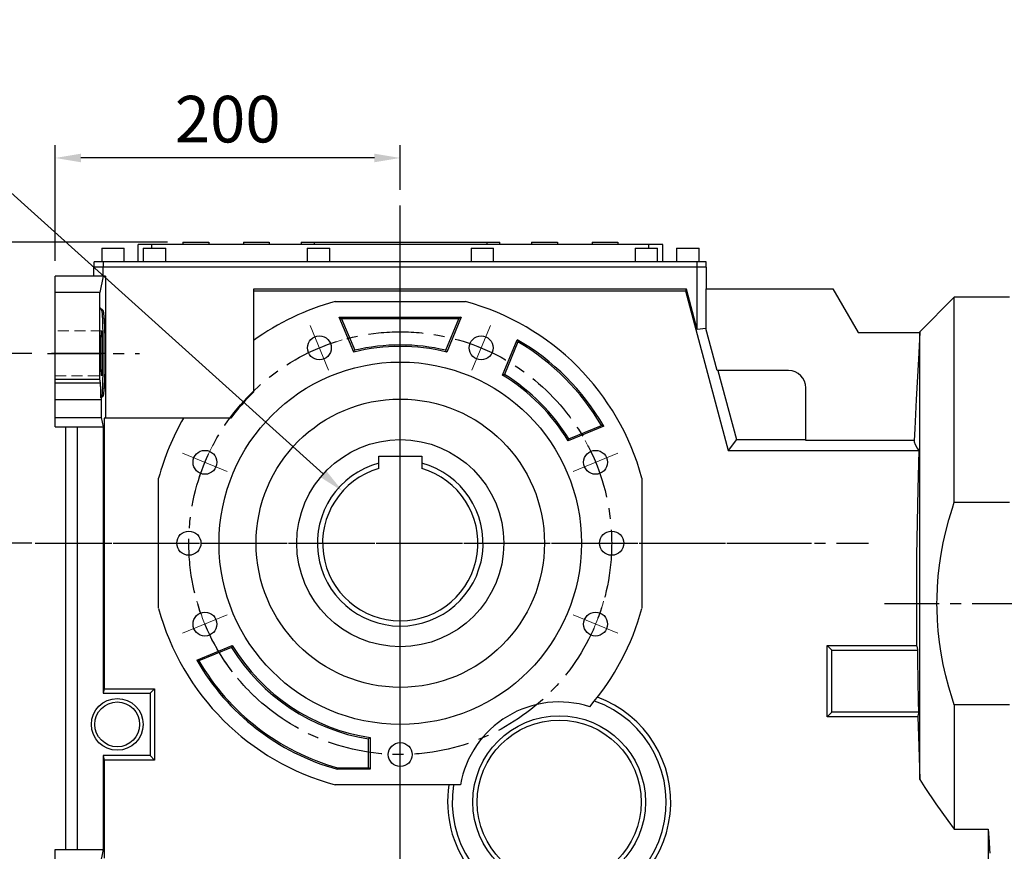
# Model space of a CAD drawing. Extents: x 730 to 5405, y -117 to 3254.
# Drawn here: x 2421 to 2992, y 1484 to 1966 of the extents above; entities that cross this region are included whole.
import ezdxf

# ---------------------------------------------------------------- set-up
doc = ezdxf.new("R2010")
doc.units = 0
doc.header["$MEASUREMENT"] = 0
for name, pattern in [('CENTER', [50.8, 31.75, -6.35, 6.35, -6.35]), ('Dashed', [2, 1, -1]), ('HIDDEN', [9.525, 6.35, -3.175])]:
    doc.linetypes.add(name, pattern=pattern)
doc.layers.add('3中心线层', color=1, linetype='CENTER')
doc.layers.add('CENTER', color=1, linetype='CENTER')
doc.layers.add('AM_3', color=7, linetype='Dashed', lineweight=5)
doc.styles.add('MX_NOTE_STANDARD', font='txt.shx', dxfattribs={"height": 3.15, "bigfont": 'extfont.shx'})
doc.dimstyles.new('MXDIMSTYLE', dxfattribs={"dimtxt": 3.15, "dimasz": 2.5, "dimexe": 1.5, "dimexo": 1, "dimgap": 1, "dimtad": 1, "dimdec": 4, "dimdsep": 46, "dimtxsty": 'MX_NOTE_STANDARD', "dimcen": 2.5, "dimadec": 0, "dimazin": 0, "dimtfac": 1, "dimtdec": 4, "dimtmove": 2, "dimatfit": 3, "dimfxl": 0, "dimtolj": 1, "dimarcsym": 0})

# ---------------------------------------------------------------- blocks, each defined once
blk = doc.blocks.new('*D127')
at = {"color": 3, "lineweight": -2}
for p, q in [((2428.47, 1772.91), (2396, 1772.91)), ((2403.5, 1757.91), (2403.5, 1677.91)), ((2428.47, 1662.91), (2396, 1662.91))]:
    blk.add_line(p, q, dxfattribs=at)
at = {"color": 3}
for points in [[(2406, 1757.91), (2401, 1757.91), (2403.5, 1772.91)], [(2401, 1677.91), (2406, 1677.91), (2403.5, 1662.91)]]:
    blk.add_solid(points, dxfattribs=at)
at = {"layer": 'DEFPOINTS', "color": 0}
for p in [(2437.47, 1772.91), (2403.5, 1662.91), (2437.47, 1662.91)]:
    blk.add_point(p, dxfattribs=at)
at = {"color": 3, "linetype": 'Continuous', "lineweight": 15, "insert": (2381, 1717.91), "char_height": 27, "attachment_point": 5, "rotation": 90}
blk.add_mtext('\\A1;110', dxfattribs=at)
blk = doc.blocks.new('*D128')
at = {"color": 3, "lineweight": -2}
for p, q in [((2428.47, 1772.91), (2301.34, 1772.91)), ((2308.84, 1757.91), (2308.84, 1457.91)), ((2428.47, 1442.91), (2301.34, 1442.91))]:
    blk.add_line(p, q, dxfattribs=at)
at = {"color": 3}
for points in [[(2311.34, 1757.91), (2306.34, 1757.91), (2308.84, 1772.91)], [(2306.34, 1457.91), (2311.34, 1457.91), (2308.84, 1442.91)]]:
    blk.add_solid(points, dxfattribs=at)
at = {"layer": 'DEFPOINTS', "color": 0}
for p in [(2437.47, 1772.91), (2308.84, 1442.91), (2437.47, 1442.91)]:
    blk.add_point(p, dxfattribs=at)
at = {"color": 3, "linetype": 'Continuous', "lineweight": 15, "insert": (2286.34, 1607.91), "char_height": 27, "attachment_point": 5, "rotation": 90}
blk.add_mtext('\\A1;330', dxfattribs=at)
blk = doc.blocks.new('*D129')
at = {"color": 3, "lineweight": -2}
for p, q in [((2428.47, 1662.91), (2239.89, 1662.91)), ((2247.39, 1647.91), (2247.39, 1362.91)), ((2495.36, 1347.91), (2239.89, 1347.91))]:
    blk.add_line(p, q, dxfattribs=at)
at = {"color": 3}
for points in [[(2249.89, 1647.91), (2244.89, 1647.91), (2247.39, 1662.91)], [(2244.89, 1362.91), (2249.89, 1362.91), (2247.39, 1347.91)]]:
    blk.add_solid(points, dxfattribs=at)
at = {"layer": 'DEFPOINTS', "color": 0}
for p in [(2437.47, 1662.91), (2247.39, 1347.91), (2504.36, 1347.91)]:
    blk.add_point(p, dxfattribs=at)
at = {"color": 3, "linetype": 'Continuous', "lineweight": 15, "insert": (2224.89, 1505.41), "char_height": 27, "attachment_point": 5, "rotation": 90}
blk.add_mtext('\\A1;315', dxfattribs=at)
blk = doc.blocks.new('*D130')
at = {"color": 3, "lineweight": -2}
for p, q in [((2506.96, 1837.41), (2132.35, 1837.41)), ((2139.85, 1822.41), (2139.85, 1362.91)), ((2495.36, 1347.91), (2132.35, 1347.91))]:
    blk.add_line(p, q, dxfattribs=at)
at = {"color": 3}
for points in [[(2142.35, 1822.41), (2137.35, 1822.41), (2139.85, 1837.41)], [(2137.35, 1362.91), (2142.35, 1362.91), (2139.85, 1347.91)]]:
    blk.add_solid(points, dxfattribs=at)
at = {"layer": 'DEFPOINTS', "color": 0}
for p in [(2515.96, 1837.41), (2139.85, 1347.91), (2504.36, 1347.91)]:
    blk.add_point(p, dxfattribs=at)
at = {"color": 3, "linetype": 'Continuous', "lineweight": 15, "insert": (2117.35, 1592.66), "char_height": 27, "attachment_point": 5, "rotation": 90}
blk.add_mtext('\\A1;490', dxfattribs=at)
blk = doc.blocks.new('*D133')
at = {"color": 3, "lineweight": -2}
for p, q in [((2441.86, 1826.56), (2441.86, 1893.65)), ((2641.86, 1867.68), (2641.86, 1893.65)), ((2626.86, 1886.15), (2456.86, 1886.15))]:
    blk.add_line(p, q, dxfattribs=at)
at = {"color": 3}
for points in [[(2456.86, 1888.65), (2456.86, 1883.65), (2441.86, 1886.15)], [(2626.86, 1883.65), (2626.86, 1888.65), (2641.86, 1886.15)]]:
    blk.add_solid(points, dxfattribs=at)
at = {"layer": 'DEFPOINTS', "color": 0}
for p in [(2441.86, 1886.15), (2641.86, 1858.68), (2441.86, 1817.56)]:
    blk.add_point(p, dxfattribs=at)
at = {"color": 3, "linetype": 'Continuous', "lineweight": 15, "insert": (2541.86, 1908.65), "char_height": 27, "attachment_point": 5}
blk.add_mtext('\\A1;200', dxfattribs=at)
blk = doc.blocks.new('*D137')
at = {"color": 3, "lineweight": -2}
for p, q in [((2272.98, 1926.06), (2349.48, 1926.06)), ((2349.48, 1926.06), (2597.27, 1703.05))]:
    blk.add_line(p, q, dxfattribs=at)
at = {"color": 3}
blk.add_solid([(2595.59, 1701.19), (2598.94, 1704.91), (2608.42, 1693.02)], dxfattribs=at)
at = {"layer": 'DEFPOINTS', "color": 0}
for p in [(2608.42, 1693.02), (2675.31, 1632.81)]:
    blk.add_point(p, dxfattribs=at)
at = {"color": 3, "linetype": 'Continuous', "lineweight": 15, "insert": (2306.73, 1948.56), "char_height": 27, "attachment_point": 5}
blk.add_mtext('\\A1;%%c90', dxfattribs=at)

msp = doc.modelspace()

# ---------------------------------------------------------------- linework, layer by layer
for p, q in [((2515.96, 1837.41), (2515.96, 1835.91)), ((2515.96, 1837.41), (2530.96, 1837.41)), ((2530.96, 1837.41), (2530.96, 1835.91)), ((2550.96, 1837.41), (2550.96, 1835.91)), ((2550.96, 1837.41), (2565.96, 1837.41)), ((2565.96, 1837.41), (2565.96, 1835.91)), ((2584.46, 1837.41), (2584.46, 1835.91)), ((2584.46, 1837.41), (2699.46, 1837.41)), ((2591.96, 1837.41), (2591.96, 1835.91)), ((2691.96, 1837.41), (2691.96, 1835.91)), ((2699.46, 1835.91), (2699.46, 1837.41)), ((2717.96, 1837.41), (2732.96, 1837.41)), ((2717.96, 1837.41), (2717.96, 1835.91)), ((2732.96, 1837.41), (2732.96, 1835.91)), ((2752.96, 1837.41), (2767.96, 1837.41)), ((2752.96, 1837.41), (2752.96, 1835.91)), ((2767.96, 1837.41), (2767.96, 1835.91)), ((2468.96, 1833.91), (2468.96, 1825.91)), ((2468.96, 1833.91), (2481.96, 1833.91)), ((2481.96, 1825.91), (2481.96, 1833.91)), ((2489.96, 1825.91), (2489.96, 1835.91)), ((2793.96, 1835.91), (2489.96, 1835.91)), ((2492.96, 1833.91), (2492.96, 1825.91)), ((2492.96, 1833.91), (2505.96, 1833.91)), ((2497.96, 1833.91), (2497.96, 1835.91)), ((2505.96, 1825.91), (2505.96, 1833.91)), ((2587.96, 1833.91), (2587.96, 1825.91)), ((2587.96, 1833.91), (2600.96, 1833.91)), ((2600.96, 1825.91), (2600.96, 1833.91)), ((2682.96, 1833.91), (2682.96, 1825.91)), ((2682.96, 1833.91), (2695.96, 1833.91)), ((2695.96, 1825.91), (2695.96, 1833.91)), ((2777.96, 1833.91), (2777.96, 1825.91)), ((2777.96, 1833.91), (2790.96, 1833.91)), ((2785.96, 1833.91), (2785.96, 1835.91)), ((2790.96, 1825.91), (2790.96, 1833.91)), ((2793.96, 1825.91), (2793.96, 1835.91)), ((2801.96, 1833.91), (2801.96, 1825.91)), ((2801.96, 1833.91), (2814.96, 1833.91)), ((2814.96, 1825.91), (2814.96, 1833.91)), ((2464.56, 1822.91), (2464.56, 1825.91)), ((2819.16, 1825.91), (2464.56, 1825.91)), ((2469.93, 1822.91), (2469.93, 1825.91)), ((2813.8, 1822.91), (2813.8, 1825.91)), ((2819.16, 1822.91), (2819.16, 1825.91)), ((2819.36, 1822.91), (2464.36, 1822.91)), ((2464.36, 1817.56), (2464.36, 1822.91)), ((2469.74, 1817.56), (2469.74, 1822.91)), ((2813.99, 1786.72), (2813.99, 1822.91)), ((2819.36, 1810.41), (2819.36, 1822.91)), ((2471.14, 1817.56), (2441.86, 1817.56)), ((2441.86, 1730.41), (2441.86, 1817.56)), ((2469.7, 1817.56), (2467.86, 1808.18)), ((2471.14, 1817.56), (2471.14, 1735.41)), ((2556.86, 1810.04), (2556.86, 1750.43)), ((2807.74, 1810.04), (2556.86, 1810.04)), ((2556.86, 1809.13), (2807.04, 1809.13)), ((2807.74, 1810.04), (2807.04, 1809.13)), ((2807.04, 1809.13), (2831.82, 1716.63)), ((2813.99, 1786.72), (2807.74, 1810.04)), ((2818.84, 1810.41), (2892.43, 1810.41)), ((2818.84, 1810.41), (2818.84, 1787.36)), ((2892.43, 1810.41), (2907.12, 1784.98)), ((2467.86, 1808.18), (2441.86, 1808.18)), ((2467.86, 1757.91), (2467.86, 1808.18)), ((2604.11, 1802.91), (2679.61, 1802.91)), ((2962.86, 1805.41), (2942.86, 1785.41)), ((2994.86, 1805.41), (2962.86, 1805.41)), ((2962.86, 1686.65), (2962.86, 1805.41)), ((2468.91, 1797.91), (2467.86, 1799.49)), ((2467.86, 1799.49), (2469.43, 1797.91)), ((2468.91, 1797.91), (2469.43, 1797.91)), ((2469.43, 1797.91), (2469.45, 1797.91)), ((2469.45, 1797.91), (2469.49, 1797.89)), ((2469.49, 1797.89), (2469.53, 1797.85)), ((2469.53, 1797.85), (2469.55, 1797.82)), ((2469.55, 1797.82), (2469.57, 1797.79)), ((2469.57, 1797.79), (2469.61, 1797.7)), ((2469.61, 1797.7), (2469.64, 1797.6)), ((2469.64, 1797.6), (2469.68, 1797.47)), ((2469.68, 1797.47), (2469.72, 1797.32)), ((2469.72, 1797.32), (2469.75, 1797.15)), ((2469.75, 1797.15), (2469.77, 1797.06)), ((2469.77, 1797.06), (2469.79, 1796.97)), ((2469.79, 1796.97), (2469.83, 1796.76)), ((2469.83, 1796.76), (2469.86, 1796.53)), ((2469.86, 1796.53), (2469.9, 1796.28)), ((2469.9, 1796.28), (2469.94, 1796.01)), ((2469.94, 1796.01), (2469.97, 1795.72)), ((2469.97, 1795.72), (2469.99, 1795.57)), ((2469.99, 1795.57), (2470, 1795.42)), ((2470, 1795.42), (2470.04, 1795.09)), ((2470.04, 1795.09), (2470.07, 1794.74)), ((2470.07, 1794.74), (2470.09, 1794.57)), ((2470.09, 1794.57), (2470.11, 1794.38)), ((2470.11, 1794.38), (2470.14, 1794)), ((2470.14, 1794), (2470.17, 1793.6)), ((2470.17, 1793.6), (2470.19, 1793.39)), ((2470.19, 1793.39), (2470.2, 1793.18)), ((2470.2, 1793.18), (2470.23, 1792.75)), ((2470.23, 1792.75), (2470.26, 1792.3)), ((2470.26, 1792.3), (2470.29, 1791.83)), ((2470.29, 1791.83), (2470.32, 1791.35)), ((2614.92, 1773.69), (2606.54, 1793.91)), ((2606.54, 1793.91), (2607.88, 1793.02)), ((2606.54, 1793.91), (2677.18, 1793.91)), ((2607.88, 1793.02), (2615.46, 1774.73)), ((2675.85, 1793.02), (2607.88, 1793.02)), ((2668.27, 1774.73), (2675.85, 1793.02)), ((2677.18, 1793.91), (2668.81, 1773.69)), ((2677.18, 1793.91), (2675.85, 1793.02)), ((2468.83, 1785.68), (2468.84, 1785.75)), ((2468.84, 1785.75), (2468.85, 1785.8)), ((2468.85, 1785.8), (2468.87, 1785.85)), ((2468.87, 1785.87), (2468.88, 1785.88)), ((2468.87, 1785.85), (2468.87, 1785.87)), ((2468.88, 1785.88), (2468.89, 1785.9)), ((2468.89, 1785.9), (2468.91, 1785.91)), ((2468.91, 1785.91), (2468.91, 1785.91)), ((2468.91, 1785.91), (2468.92, 1785.91)), ((2468.92, 1785.91), (2468.92, 1785.91)), ((2468.92, 1785.91), (2468.93, 1785.91)), ((2468.93, 1785.91), (2468.93, 1785.9)), ((2468.93, 1785.9), (2468.93, 1785.9)), ((2468.93, 1785.9), (2468.94, 1785.89)), ((2468.94, 1785.89), (2468.95, 1785.87)), ((2468.95, 1785.87), (2468.95, 1785.86)), ((2468.95, 1785.86), (2468.96, 1785.84)), ((2468.96, 1785.84), (2468.97, 1785.82)), ((2468.97, 1785.82), (2468.97, 1785.8)), ((2468.97, 1785.8), (2468.97, 1785.79)), ((2468.97, 1785.79), (2468.98, 1785.76)), ((2468.98, 1785.76), (2468.99, 1785.73)), ((2468.99, 1785.73), (2468.99, 1785.7)), ((2470.32, 1791.35), (2470.35, 1790.85)), ((2470.35, 1790.85), (2470.36, 1790.59)), ((2470.36, 1790.59), (2470.37, 1790.33)), ((2470.37, 1790.33), (2470.4, 1789.8)), ((2470.4, 1789.8), (2470.42, 1789.26)), ((2470.42, 1789.26), (2470.45, 1788.7)), ((2470.45, 1788.7), (2470.47, 1788.13)), ((2470.47, 1788.13), (2470.5, 1787.55)), ((2470.5, 1787.55), (2470.51, 1787.25)), ((2470.51, 1787.25), (2470.52, 1786.95)), ((2470.52, 1786.95), (2470.54, 1786.35)), ((2470.54, 1786.35), (2470.56, 1785.73)), ((2470.56, 1785.73), (2470.58, 1785.1)), ((2818.84, 1787.36), (2813.99, 1786.72)), ((2825.39, 1762.91), (2818.84, 1787.36)), ((2468.53, 1779.9), (2468.54, 1780.22)), ((2468.54, 1780.53), (2468.55, 1780.83)), ((2468.54, 1780.37), (2468.54, 1780.53)), ((2468.54, 1780.22), (2468.54, 1780.37)), ((2468.55, 1780.83), (2468.56, 1781.13)), ((2468.56, 1781.13), (2468.57, 1781.41)), ((2468.57, 1781.41), (2468.58, 1781.7)), ((2468.58, 1781.7), (2468.59, 1781.97)), ((2468.59, 1782.11), (2468.6, 1782.24)), ((2468.59, 1781.97), (2468.59, 1782.11)), ((2468.6, 1782.24), (2468.61, 1782.5)), ((2468.61, 1782.75), (2468.63, 1782.99)), ((2468.61, 1782.5), (2468.61, 1782.75)), ((2468.63, 1782.99), (2468.64, 1783.23)), ((2468.64, 1783.23), (2468.65, 1783.45)), ((2468.65, 1783.56), (2468.66, 1783.67)), ((2468.65, 1783.45), (2468.65, 1783.56)), ((2468.66, 1783.67), (2468.67, 1783.88)), ((2468.67, 1783.88), (2468.68, 1784.08)), ((2468.68, 1784.17), (2468.69, 1784.27)), ((2468.68, 1784.08), (2468.68, 1784.17)), ((2468.69, 1784.27), (2468.7, 1784.45)), ((2468.7, 1784.45), (2468.71, 1784.62)), ((2468.71, 1784.62), (2468.72, 1784.7)), ((2468.72, 1784.7), (2468.73, 1784.78)), ((2468.73, 1784.78), (2468.74, 1784.92)), ((2468.74, 1784.92), (2468.75, 1785.06)), ((2468.75, 1785.06), (2468.76, 1785.19)), ((2468.76, 1785.19), (2468.78, 1785.31)), ((2468.78, 1785.31), (2468.79, 1785.42)), ((2468.79, 1785.47), (2468.8, 1785.52)), ((2468.79, 1785.42), (2468.79, 1785.47)), ((2468.8, 1785.52), (2468.81, 1785.61)), ((2468.81, 1785.61), (2468.83, 1785.68)), ((2468.99, 1785.7), (2469, 1785.66)), ((2469, 1785.66), (2469.01, 1785.63)), ((2469.01, 1785.63), (2469.01, 1785.61)), ((2469.01, 1785.61), (2469.01, 1785.59)), ((2469.01, 1785.59), (2469.02, 1785.54)), ((2469.02, 1785.54), (2469.03, 1785.5)), ((2469.03, 1785.5), (2469.03, 1785.47)), ((2469.03, 1785.47), (2469.03, 1785.45)), ((2469.03, 1785.45), (2469.04, 1785.4)), ((2469.04, 1785.4), (2469.05, 1785.34)), ((2469.05, 1785.34), (2469.05, 1785.31)), ((2469.05, 1785.31), (2469.05, 1785.28)), ((2469.05, 1785.28), (2469.06, 1785.22)), ((2469.06, 1785.22), (2469.06, 1785.16)), ((2469.06, 1785.16), (2469.07, 1785.1)), ((2469.07, 1785.1), (2469.08, 1785.03)), ((2469.08, 1785.03), (2469.08, 1784.96)), ((2469.08, 1784.96), (2469.09, 1784.92)), ((2469.09, 1784.92), (2469.09, 1784.89)), ((2469.09, 1784.89), (2469.09, 1784.81)), ((2469.09, 1784.81), (2469.1, 1784.74)), ((2469.1, 1784.74), (2469.11, 1784.66)), ((2469.11, 1784.66), (2469.11, 1784.57)), ((2469.11, 1784.57), (2469.12, 1784.49)), ((2469.12, 1784.49), (2469.12, 1784.45)), ((2469.12, 1784.45), (2469.12, 1784.4)), ((2469.12, 1784.4), (2469.13, 1784.31)), ((2469.13, 1784.31), (2469.14, 1784.22)), ((2469.14, 1784.22), (2469.14, 1784.13)), ((2469.14, 1784.13), (2469.15, 1784.03)), ((2469.15, 1784.03), (2469.15, 1783.93)), ((2469.15, 1783.93), (2469.16, 1783.88)), ((2469.16, 1783.88), (2469.16, 1783.83)), ((2469.16, 1783.83), (2469.16, 1783.72)), ((2469.16, 1783.72), (2469.17, 1783.62)), ((2469.17, 1783.62), (2469.17, 1783.51)), ((2469.17, 1783.51), (2469.18, 1783.4)), ((2469.18, 1783.4), (2469.19, 1783.29)), ((2469.19, 1783.29), (2469.19, 1783.23)), ((2469.19, 1783.23), (2469.19, 1783.17)), ((2469.19, 1783.17), (2469.2, 1783.05)), ((2469.2, 1783.05), (2469.2, 1782.93)), ((2469.2, 1782.93), (2469.21, 1782.81)), ((2469.21, 1782.81), (2469.21, 1782.69)), ((2469.21, 1782.69), (2469.22, 1782.56)), ((2469.22, 1782.56), (2469.22, 1782.5)), ((2469.22, 1782.5), (2469.22, 1782.44)), ((2469.22, 1782.44), (2469.23, 1782.31)), ((2469.23, 1782.31), (2469.23, 1782.17)), ((2469.23, 1782.17), (2469.23, 1782.11)), ((2469.23, 1782.11), (2469.24, 1782.04)), ((2469.24, 1782.04), (2469.24, 1781.9)), ((2469.24, 1781.9), (2469.24, 1781.77)), ((2469.24, 1781.77), (2469.25, 1781.7)), ((2469.25, 1781.7), (2469.25, 1781.63)), ((2469.25, 1781.63), (2469.25, 1781.49)), ((2469.25, 1781.49), (2469.26, 1781.34)), ((2469.26, 1781.34), (2469.26, 1781.2)), ((2469.26, 1781.2), (2469.27, 1781.05)), ((2469.27, 1781.05), (2469.27, 1780.9)), ((2469.27, 1780.9), (2469.27, 1780.83)), ((2469.27, 1780.83), (2469.27, 1780.75)), ((2469.27, 1780.75), (2469.28, 1780.6)), ((2469.28, 1780.6), (2469.28, 1780.45)), ((2469.28, 1780.45), (2469.29, 1780.29)), ((2469.29, 1780.29), (2469.29, 1780.14)), ((2469.29, 1780.14), (2469.29, 1779.98)), ((2470.58, 1785.1), (2470.6, 1784.46)), ((2470.6, 1784.46), (2470.61, 1783.81)), ((2470.61, 1783.81), (2470.62, 1783.48)), ((2470.62, 1783.48), (2470.63, 1783.15)), ((2470.63, 1783.15), (2470.64, 1782.48)), ((2470.64, 1782.48), (2470.66, 1781.81)), ((2470.66, 1781.81), (2470.67, 1781.12)), ((2470.67, 1781.12), (2470.68, 1780.43)), ((2470.68, 1780.43), (2470.69, 1779.74)), ((2701.14, 1760.29), (2709.64, 1780.82)), ((2709.64, 1780.82), (2709.72, 1780.61)), ((2709.72, 1780.61), (2709.86, 1780.18)), ((2709.86, 1780.18), (2710.01, 1779.75)), ((2907.12, 1784.98), (2942.86, 1784.98)), ((2942.86, 1784.98), (2942.06, 1769.62)), ((2942.86, 1785.41), (2942.84, 1784.98)), ((2942.86, 1525.9), (2942.86, 1785.41)), ((2468.46, 1774.99), (2468.47, 1775.36)), ((2468.46, 1774.61), (2468.46, 1774.99)), ((2468.46, 1774.24), (2468.46, 1774.61)), ((2468.47, 1776.28), (2468.48, 1776.46)), ((2468.47, 1776.1), (2468.47, 1776.28)), ((2468.47, 1775.73), (2468.47, 1776.1)), ((2468.47, 1775.36), (2468.47, 1775.73)), ((2468.48, 1777.18), (2468.49, 1777.54)), ((2468.48, 1776.82), (2468.48, 1777.18)), ((2468.48, 1776.46), (2468.48, 1776.82)), ((2468.49, 1777.89), (2468.5, 1778.24)), ((2468.49, 1777.54), (2468.49, 1777.89)), ((2468.5, 1778.58), (2468.51, 1778.92)), ((2468.5, 1778.41), (2468.5, 1778.58)), ((2468.5, 1778.24), (2468.5, 1778.41)), ((2468.51, 1778.92), (2468.52, 1779.25)), ((2468.52, 1779.58), (2468.53, 1779.9)), ((2468.52, 1779.25), (2468.52, 1779.58)), ((2469.29, 1779.98), (2469.29, 1779.9)), ((2469.29, 1779.9), (2469.3, 1779.82)), ((2469.3, 1779.82), (2469.3, 1779.66)), ((2469.3, 1779.66), (2469.3, 1779.5)), ((2469.3, 1779.5), (2469.31, 1779.33)), ((2469.31, 1779.33), (2469.31, 1779.17)), ((2469.31, 1779.17), (2469.31, 1779)), ((2469.31, 1779), (2469.31, 1778.92)), ((2469.31, 1778.92), (2469.32, 1778.83)), ((2469.32, 1778.83), (2469.32, 1778.66)), ((2469.32, 1778.66), (2469.32, 1778.49)), ((2469.32, 1778.49), (2469.32, 1778.32)), ((2469.32, 1778.32), (2469.33, 1778.15)), ((2469.33, 1778.15), (2469.33, 1777.98)), ((2469.33, 1777.98), (2469.33, 1777.89)), ((2469.33, 1777.89), (2469.33, 1777.8)), ((2469.33, 1777.8), (2469.33, 1777.63)), ((2469.33, 1777.63), (2469.34, 1777.45)), ((2469.34, 1777.45), (2469.34, 1777.27)), ((2469.34, 1777.27), (2469.34, 1777.09)), ((2469.34, 1777.09), (2469.34, 1776.91)), ((2469.34, 1776.91), (2469.34, 1776.82)), ((2469.34, 1776.82), (2469.35, 1776.73)), ((2469.35, 1776.73), (2469.35, 1776.55)), ((2469.35, 1776.55), (2469.35, 1776.37)), ((2469.35, 1776.37), (2469.35, 1776.28)), ((2469.35, 1776.28), (2469.35, 1776.19)), ((2469.35, 1776.19), (2469.35, 1776)), ((2469.35, 1776), (2469.35, 1775.82)), ((2469.35, 1775.82), (2469.35, 1775.73)), ((2469.35, 1775.73), (2469.36, 1775.64)), ((2469.36, 1775.64), (2469.36, 1775.45)), ((2469.36, 1775.45), (2469.36, 1775.27)), ((2469.36, 1775.27), (2469.36, 1775.08)), ((2469.36, 1775.08), (2469.36, 1774.89)), ((2469.36, 1774.89), (2469.36, 1774.71)), ((2469.36, 1774.71), (2469.36, 1774.61)), ((2469.36, 1774.61), (2469.36, 1774.52)), ((2469.36, 1774.52), (2469.36, 1774.33)), ((2469.36, 1774.33), (2469.36, 1774.14)), ((2470.69, 1779.74), (2470.7, 1779.39)), ((2470.7, 1779.39), (2470.7, 1779.03)), ((2470.7, 1779.03), (2470.71, 1778.33)), ((2470.71, 1778.33), (2470.72, 1777.61)), ((2470.72, 1777.61), (2470.73, 1776.9)), ((2470.73, 1776.9), (2470.73, 1776.18)), ((2470.73, 1776.18), (2470.74, 1775.46)), ((2470.74, 1775.46), (2470.74, 1775.09)), ((2470.74, 1775.09), (2470.74, 1774.73)), ((2470.74, 1774.73), (2470.74, 1774.01)), ((2615.19, 1774.21), (2615.37, 1774.55)), ((2615.37, 1774.55), (2615.46, 1774.73)), ((2668.36, 1774.55), (2668.27, 1774.73)), ((2668.54, 1774.21), (2668.36, 1774.55)), ((2710.08, 1779.54), (2702.26, 1760.65)), ((2710.01, 1779.75), (2710.08, 1779.54)), ((2468.46, 1774.05), (2468.46, 1774.24)), ((2468.46, 1773.86), (2468.46, 1774.05)), ((2468.46, 1773.48), (2468.46, 1773.86)), ((2468.46, 1773.1), (2468.46, 1773.48)), ((2468.46, 1772.91), (2468.46, 1773.1)), ((2468.46, 1772.73), (2468.46, 1772.91)), ((2468.46, 1772.35), (2468.46, 1772.73)), ((2468.46, 1771.97), (2468.46, 1772.35)), ((2468.46, 1771.78), (2468.46, 1771.97)), ((2468.46, 1771.59), (2468.46, 1771.78)), ((2468.46, 1771.22), (2468.46, 1771.59)), ((2468.46, 1770.84), (2468.46, 1771.22)), ((2468.47, 1770.47), (2468.46, 1770.84)), ((2468.47, 1770.1), (2468.47, 1770.47)), ((2468.47, 1769.73), (2468.47, 1770.1)), ((2468.47, 1769.55), (2468.47, 1769.73)), ((2468.48, 1769.37), (2468.47, 1769.55)), ((2468.48, 1769.01), (2468.48, 1769.37)), ((2468.48, 1768.65), (2468.48, 1769.01)), ((2468.49, 1768.29), (2468.48, 1768.65)), ((2469.35, 1769.1), (2469.34, 1769.01)), ((2469.34, 1769.01), (2469.34, 1768.92)), ((2469.34, 1768.92), (2469.34, 1768.74)), ((2469.34, 1768.74), (2469.34, 1768.56)), ((2469.36, 1770.19), (2469.35, 1770.1)), ((2469.35, 1770.1), (2469.35, 1770.01)), ((2469.35, 1770.01), (2469.35, 1769.82)), ((2469.35, 1769.82), (2469.35, 1769.64)), ((2469.35, 1769.64), (2469.35, 1769.55)), ((2469.35, 1769.55), (2469.35, 1769.46)), ((2469.35, 1769.46), (2469.35, 1769.28)), ((2469.35, 1769.28), (2469.35, 1769.1)), ((2469.36, 1774.14), (2469.36, 1773.95)), ((2469.36, 1773.95), (2469.36, 1773.76)), ((2469.36, 1773.76), (2469.37, 1773.58)), ((2469.37, 1772.25), (2469.36, 1772.06)), ((2469.36, 1772.06), (2469.36, 1771.88)), ((2469.36, 1771.88), (2469.36, 1771.69)), ((2469.36, 1771.69), (2469.36, 1771.5)), ((2469.36, 1771.5), (2469.36, 1771.31)), ((2469.36, 1771.31), (2469.36, 1771.22)), ((2469.36, 1771.22), (2469.36, 1771.12)), ((2469.36, 1771.12), (2469.36, 1770.94)), ((2469.36, 1770.94), (2469.36, 1770.75)), ((2469.36, 1770.75), (2469.36, 1770.56)), ((2469.36, 1770.56), (2469.36, 1770.38)), ((2469.36, 1770.38), (2469.36, 1770.19)), ((2469.37, 1773.58), (2469.37, 1773.48)), ((2469.37, 1773.48), (2469.37, 1773.39)), ((2469.37, 1773.39), (2469.37, 1773.2)), ((2469.37, 1773.2), (2469.37, 1773.01)), ((2469.37, 1773.01), (2469.37, 1772.91)), ((2469.37, 1772.91), (2469.37, 1772.82)), ((2469.37, 1772.82), (2469.37, 1772.63)), ((2469.37, 1772.63), (2469.37, 1772.44)), ((2469.37, 1772.44), (2469.37, 1772.35)), ((2469.37, 1772.35), (2469.37, 1772.25)), ((2470.73, 1768.93), (2470.72, 1768.22)), ((2470.74, 1770.37), (2470.73, 1769.65)), ((2470.73, 1769.65), (2470.73, 1768.93)), ((2470.74, 1774.01), (2470.74, 1773.28)), ((2470.74, 1773.28), (2470.74, 1772.91)), ((2470.74, 1772.91), (2470.74, 1772.55)), ((2470.74, 1772.55), (2470.74, 1771.82)), ((2470.74, 1771.82), (2470.74, 1771.1)), ((2470.74, 1771.1), (2470.74, 1770.74)), ((2470.74, 1770.74), (2470.74, 1770.37)), ((2614.92, 1773.69), (2615.01, 1773.86)), ((2615.01, 1773.86), (2615.19, 1774.21)), ((2668.72, 1773.86), (2668.54, 1774.21)), ((2668.81, 1773.69), (2668.72, 1773.86)), ((2942.06, 1769.62), (2940.83, 1746.23)), ((2468.49, 1767.94), (2468.49, 1768.29)), ((2468.5, 1767.59), (2468.49, 1767.94)), ((2468.5, 1767.42), (2468.5, 1767.59)), ((2468.5, 1767.25), (2468.5, 1767.42)), ((2468.51, 1766.91), (2468.5, 1767.25)), ((2468.52, 1766.58), (2468.51, 1766.91)), ((2468.52, 1766.25), (2468.52, 1766.58)), ((2468.53, 1765.93), (2468.52, 1766.25)), ((2468.54, 1765.61), (2468.53, 1765.93)), ((2468.54, 1765.46), (2468.54, 1765.61)), ((2468.54, 1765.3), (2468.54, 1765.46)), ((2468.55, 1765), (2468.54, 1765.3)), ((2468.56, 1764.7), (2468.55, 1765)), ((2468.57, 1764.41), (2468.56, 1764.7)), ((2468.58, 1764.13), (2468.57, 1764.41)), ((2468.59, 1763.86), (2468.58, 1764.13)), ((2468.59, 1763.72), (2468.59, 1763.86)), ((2468.6, 1763.59), (2468.59, 1763.72)), ((2468.61, 1763.33), (2468.6, 1763.59)), ((2468.61, 1763.08), (2468.61, 1763.33)), ((2468.63, 1762.84), (2468.61, 1763.08)), ((2469.21, 1763.02), (2469.2, 1762.9)), ((2469.22, 1763.27), (2469.21, 1763.14)), ((2469.21, 1763.14), (2469.21, 1763.02)), ((2469.23, 1763.52), (2469.22, 1763.39)), ((2469.22, 1763.39), (2469.22, 1763.33)), ((2469.22, 1763.33), (2469.22, 1763.27)), ((2469.24, 1763.79), (2469.23, 1763.72)), ((2469.23, 1763.72), (2469.23, 1763.66)), ((2469.23, 1763.66), (2469.23, 1763.52)), ((2469.25, 1764.13), (2469.24, 1764.06)), ((2469.24, 1764.06), (2469.24, 1763.92)), ((2469.24, 1763.92), (2469.24, 1763.79)), ((2469.26, 1764.49), (2469.25, 1764.34)), ((2469.25, 1764.34), (2469.25, 1764.2)), ((2469.25, 1764.2), (2469.25, 1764.13)), ((2469.27, 1764.78), (2469.26, 1764.63)), ((2469.26, 1764.63), (2469.26, 1764.49)), ((2469.28, 1765.23), (2469.27, 1765.08)), ((2469.27, 1765.08), (2469.27, 1765)), ((2469.27, 1765), (2469.27, 1764.93)), ((2469.27, 1764.93), (2469.27, 1764.78)), ((2469.29, 1765.54), (2469.28, 1765.38)), ((2469.28, 1765.38), (2469.28, 1765.23)), ((2469.3, 1766.01), (2469.29, 1765.93)), ((2469.29, 1765.93), (2469.29, 1765.85)), ((2469.29, 1765.85), (2469.29, 1765.69)), ((2469.29, 1765.69), (2469.29, 1765.54)), ((2469.31, 1766.5), (2469.3, 1766.33)), ((2469.3, 1766.33), (2469.3, 1766.17)), ((2469.3, 1766.17), (2469.3, 1766.01)), ((2469.32, 1767), (2469.31, 1766.91)), ((2469.31, 1766.91), (2469.31, 1766.83)), ((2469.31, 1766.83), (2469.31, 1766.66)), ((2469.31, 1766.66), (2469.31, 1766.5)), ((2469.33, 1767.68), (2469.32, 1767.51)), ((2469.32, 1767.51), (2469.32, 1767.33)), ((2469.32, 1767.33), (2469.32, 1767.16)), ((2469.32, 1767.16), (2469.32, 1767)), ((2469.34, 1768.38), (2469.33, 1768.2)), ((2469.33, 1768.2), (2469.33, 1768.03)), ((2469.33, 1768.03), (2469.33, 1767.94)), ((2469.33, 1767.94), (2469.33, 1767.85)), ((2469.33, 1767.85), (2469.33, 1767.68)), ((2469.34, 1768.56), (2469.34, 1768.38)), ((2470.64, 1763.35), (2470.63, 1762.68)), ((2470.66, 1764.02), (2470.64, 1763.35)), ((2470.67, 1764.71), (2470.66, 1764.02)), ((2470.68, 1765.4), (2470.67, 1764.71)), ((2470.69, 1766.09), (2470.68, 1765.4)), ((2470.7, 1766.44), (2470.69, 1766.09)), ((2470.71, 1767.5), (2470.7, 1766.8)), ((2470.7, 1766.8), (2470.7, 1766.44)), ((2470.72, 1768.22), (2470.71, 1767.5)), ((2866.86, 1762.91), (2825.39, 1762.91)), ((2825.93, 1762.91), (2836.65, 1722.91)), ((2441.86, 1757.91), (2467.86, 1757.91)), ((2468.13, 1755.88), (2467.86, 1757.91)), ((2468.64, 1762.6), (2468.63, 1762.84)), ((2468.65, 1762.38), (2468.64, 1762.6)), ((2468.65, 1762.27), (2468.65, 1762.38)), ((2468.66, 1762.16), (2468.65, 1762.27)), ((2468.67, 1761.95), (2468.66, 1762.16)), ((2468.68, 1761.75), (2468.67, 1761.95)), ((2468.68, 1761.66), (2468.68, 1761.75)), ((2468.69, 1761.56), (2468.68, 1761.66)), ((2468.7, 1761.38), (2468.69, 1761.56)), ((2468.71, 1761.21), (2468.7, 1761.38)), ((2468.72, 1761.13), (2468.71, 1761.21)), ((2468.73, 1761.05), (2468.72, 1761.13)), ((2468.74, 1760.9), (2468.73, 1761.05)), ((2468.75, 1760.76), (2468.74, 1760.9)), ((2468.76, 1760.64), (2468.75, 1760.76)), ((2468.78, 1760.52), (2468.76, 1760.64)), ((2468.79, 1760.41), (2468.78, 1760.52)), ((2468.79, 1760.36), (2468.79, 1760.41)), ((2468.8, 1760.31), (2468.79, 1760.36)), ((2468.81, 1760.22), (2468.8, 1760.31)), ((2468.83, 1760.15), (2468.81, 1760.22)), ((2468.84, 1760.08), (2468.83, 1760.15)), ((2468.85, 1760.03), (2468.84, 1760.08)), ((2468.87, 1759.98), (2468.85, 1760.03)), ((2468.87, 1759.96), (2468.87, 1759.98)), ((2468.88, 1759.95), (2468.87, 1759.96)), ((2468.89, 1759.93), (2468.88, 1759.95)), ((2468.91, 1759.92), (2468.89, 1759.93)), ((2468.91, 1759.91), (2468.91, 1759.92)), ((2468.92, 1759.91), (2468.91, 1759.91)), ((2468.93, 1759.92), (2468.92, 1759.92)), ((2468.92, 1759.92), (2468.92, 1759.91)), ((2468.94, 1759.94), (2468.93, 1759.93)), ((2468.93, 1759.93), (2468.93, 1759.93)), ((2468.93, 1759.93), (2468.93, 1759.92)), ((2468.95, 1759.96), (2468.94, 1759.94)), ((2468.96, 1759.99), (2468.95, 1759.97)), ((2468.95, 1759.97), (2468.95, 1759.96)), ((2468.97, 1760.01), (2468.96, 1759.99)), ((2468.98, 1760.07), (2468.97, 1760.04)), ((2468.97, 1760.04), (2468.97, 1760.03)), ((2468.97, 1760.03), (2468.97, 1760.01)), ((2468.99, 1760.1), (2468.98, 1760.07)), ((2469, 1760.16), (2468.99, 1760.13)), ((2468.99, 1760.13), (2468.99, 1760.1)), ((2469.01, 1760.2), (2469, 1760.16)), ((2469.02, 1760.29), (2469.01, 1760.24)), ((2469.01, 1760.24), (2469.01, 1760.22)), ((2469.01, 1760.22), (2469.01, 1760.2)), ((2469.03, 1760.33), (2469.02, 1760.29)), ((2469.04, 1760.43), (2469.03, 1760.38)), ((2469.03, 1760.38), (2469.03, 1760.36)), ((2469.03, 1760.36), (2469.03, 1760.33)), ((2469.05, 1760.49), (2469.04, 1760.43)), ((2469.06, 1760.6), (2469.05, 1760.54)), ((2469.05, 1760.54), (2469.05, 1760.52)), ((2469.05, 1760.52), (2469.05, 1760.49)), ((2469.07, 1760.73), (2469.06, 1760.67)), ((2469.06, 1760.67), (2469.06, 1760.6)), ((2469.08, 1760.8), (2469.07, 1760.73)), ((2469.09, 1760.9), (2469.08, 1760.87)), ((2469.08, 1760.87), (2469.08, 1760.8)), ((2469.1, 1761.09), (2469.09, 1761.02)), ((2469.09, 1761.02), (2469.09, 1760.94)), ((2469.09, 1760.94), (2469.09, 1760.9)), ((2469.11, 1761.17), (2469.1, 1761.09)), ((2469.12, 1761.34), (2469.11, 1761.26)), ((2469.11, 1761.26), (2469.11, 1761.17)), ((2469.13, 1761.52), (2469.12, 1761.43)), ((2469.12, 1761.43), (2469.12, 1761.38)), ((2469.12, 1761.38), (2469.12, 1761.34)), ((2469.14, 1761.61), (2469.13, 1761.52)), ((2469.15, 1761.8), (2469.14, 1761.7)), ((2469.14, 1761.7), (2469.14, 1761.61)), ((2469.16, 1761.95), (2469.15, 1761.9)), ((2469.15, 1761.9), (2469.15, 1761.8)), ((2469.17, 1762.21), (2469.16, 1762.11)), ((2469.16, 1762.11), (2469.16, 1762)), ((2469.16, 1762), (2469.16, 1761.95)), ((2469.18, 1762.43), (2469.17, 1762.32)), ((2469.17, 1762.32), (2469.17, 1762.21)), ((2469.19, 1762.54), (2469.18, 1762.43)), ((2469.2, 1762.78), (2469.19, 1762.66)), ((2469.19, 1762.66), (2469.19, 1762.6)), ((2469.19, 1762.6), (2469.19, 1762.54)), ((2469.2, 1762.9), (2469.2, 1762.78)), ((2470.47, 1757.7), (2470.45, 1757.13)), ((2470.5, 1758.28), (2470.47, 1757.7)), ((2470.51, 1758.58), (2470.5, 1758.28)), ((2470.52, 1758.87), (2470.51, 1758.58)), ((2470.54, 1759.48), (2470.52, 1758.87)), ((2470.56, 1760.1), (2470.54, 1759.48)), ((2470.58, 1760.73), (2470.56, 1760.1)), ((2470.6, 1761.37), (2470.58, 1760.73)), ((2470.61, 1762.02), (2470.6, 1761.37)), ((2470.62, 1762.35), (2470.61, 1762.02)), ((2470.63, 1762.68), (2470.62, 1762.35)), ((2701.14, 1760.29), (2701.33, 1760.35)), ((2701.33, 1760.35), (2701.7, 1760.47)), ((2701.7, 1760.47), (2702.07, 1760.59)), ((2702.07, 1760.59), (2702.26, 1760.65)), ((2441.86, 1755.88), (2468.13, 1755.88)), ((2468.14, 1755.79), (2468.13, 1755.88)), ((2468.16, 1755.57), (2468.14, 1755.79)), ((2468.18, 1755.31), (2468.16, 1755.57)), ((2468.2, 1755.16), (2468.18, 1755.31)), ((2468.21, 1755), (2468.2, 1755.16)), ((2468.23, 1754.66), (2468.21, 1755)), ((2468.25, 1754.28), (2468.23, 1754.66)), ((2468.26, 1753.86), (2468.25, 1754.28)), ((2468.28, 1753.4), (2468.26, 1753.86)), ((2468.3, 1752.92), (2468.28, 1753.4)), ((2468.31, 1752.66), (2468.3, 1752.92)), ((2468.31, 1752.4), (2468.31, 1752.66)), ((2468.33, 1751.85), (2468.31, 1752.4)), ((2468.34, 1751.28), (2468.33, 1751.85)), ((2470.14, 1751.83), (2470.11, 1751.45)), ((2470.17, 1752.23), (2470.14, 1751.83)), ((2470.19, 1752.44), (2470.17, 1752.23)), ((2470.2, 1752.65), (2470.19, 1752.44)), ((2470.23, 1753.08), (2470.2, 1752.65)), ((2470.26, 1753.53), (2470.23, 1753.08)), ((2470.29, 1754), (2470.26, 1753.53)), ((2470.32, 1754.48), (2470.29, 1754)), ((2470.35, 1754.98), (2470.32, 1754.48)), ((2470.36, 1755.24), (2470.35, 1754.98)), ((2470.37, 1755.5), (2470.36, 1755.24)), ((2470.4, 1756.02), (2470.37, 1755.5)), ((2470.42, 1756.57), (2470.4, 1756.02)), ((2470.45, 1757.13), (2470.42, 1756.57)), ((2876.86, 1722.39), (2876.86, 1752.91)), ((2441.86, 1746.22), (2468.65, 1746.22)), ((2468.35, 1750.69), (2468.34, 1751.28)), ((2468.36, 1750.07), (2468.35, 1750.69)), ((2468.37, 1749.44), (2468.36, 1750.07)), ((2468.37, 1749.12), (2468.37, 1749.44)), ((2468.38, 1748.79), (2468.37, 1749.12)), ((2468.38, 1748.13), (2468.38, 1748.79)), ((2468.39, 1747.46), (2468.38, 1748.13)), ((2468.39, 1747.13), (2468.91, 1747.91)), ((2468.39, 1747.13), (2468.39, 1747.46)), ((2468.65, 1747.13), (2468.39, 1747.13)), ((2469.43, 1747.91), (2468.65, 1747.13)), ((2468.65, 1747.13), (2468.65, 1746.98)), ((2468.65, 1746.98), (2468.65, 1746.68)), ((2468.65, 1746.68), (2468.65, 1746.37)), ((2468.65, 1746.37), (2468.65, 1746.22)), ((2468.65, 1746.22), (2468.65, 1735.77)), ((2468.91, 1747.91), (2469.43, 1747.91)), ((2469.45, 1747.92), (2469.43, 1747.91)), ((2469.49, 1747.94), (2469.45, 1747.92)), ((2469.53, 1747.98), (2469.49, 1747.94)), ((2469.55, 1748.01), (2469.53, 1747.98)), ((2469.57, 1748.04), (2469.55, 1748.01)), ((2469.61, 1748.13), (2469.57, 1748.04)), ((2469.64, 1748.23), (2469.61, 1748.13)), ((2469.68, 1748.36), (2469.64, 1748.23)), ((2469.72, 1748.51), (2469.68, 1748.36)), ((2469.75, 1748.67), (2469.72, 1748.51)), ((2469.77, 1748.77), (2469.75, 1748.67)), ((2469.79, 1748.86), (2469.77, 1748.77)), ((2469.83, 1749.07), (2469.79, 1748.86)), ((2469.86, 1749.3), (2469.83, 1749.07)), ((2469.9, 1749.55), (2469.86, 1749.3)), ((2469.94, 1749.82), (2469.9, 1749.55)), ((2469.97, 1750.11), (2469.94, 1749.82)), ((2469.99, 1750.26), (2469.97, 1750.11)), ((2470, 1750.41), (2469.99, 1750.26)), ((2470.04, 1750.74), (2470, 1750.41)), ((2470.07, 1751.08), (2470.04, 1750.74)), ((2470.09, 1751.26), (2470.07, 1751.08)), ((2470.11, 1751.45), (2470.09, 1751.26)), ((2940.83, 1746.23), (2939.95, 1729.25)), ((2441.86, 1735.77), (2468.65, 1735.77)), ((2468.65, 1735.77), (2469.7, 1730.41)), ((2543.74, 1735.41), (2470.22, 1735.41)), ((2470.22, 1735.41), (2470.22, 1578.59)), ((2441.86, 1730.41), (2469.7, 1730.41)), ((2447.86, 1730.41), (2447.86, 1485.41)), ((2454.68, 1730.41), (2454.68, 1485.41)), ((2469.7, 1730.41), (2469.7, 1575.91)), ((2759.77, 1730.69), (2739.24, 1722.19)), ((2739.6, 1723.31), (2758.49, 1731.13)), ((2758.7, 1731.06), (2758.49, 1731.13)), ((2759.13, 1730.91), (2758.7, 1731.06)), ((2759.56, 1730.77), (2759.13, 1730.91)), ((2759.77, 1730.69), (2759.56, 1730.77)), ((2939.95, 1729.25), (2939.59, 1722.39)), ((2739.42, 1722.75), (2739.54, 1723.12)), ((2739.54, 1723.12), (2739.6, 1723.31)), ((2739.24, 1722.19), (2739.3, 1722.38)), ((2739.3, 1722.38), (2739.42, 1722.75)), ((2836.65, 1722.91), (2831.82, 1716.63)), ((2836.65, 1722.91), (2876.86, 1722.91)), ((2939.59, 1722.39), (2876.86, 1722.39)), ((2939.59, 1722.39), (2939.68, 1721.64)), ((2939.68, 1721.64), (2940.24, 1720.02)), ((2940.24, 1720.02), (2941.45, 1717.96)), ((2941.45, 1717.96), (2942.43, 1716.63)), ((2629.36, 1709.26), (2629.36, 1713.31)), ((2629.36, 1713.31), (2654.36, 1713.31)), ((2654.36, 1713.31), (2654.36, 1709.26)), ((2831.82, 1716.63), (2942.43, 1716.63)), ((2942.43, 1716.63), (2941.79, 1694.21)), ((2629.36, 1708.73), (2629.36, 1709.26)), ((2629.36, 1707.68), (2629.36, 1708.73)), ((2629.36, 1706.65), (2629.36, 1707.68)), ((2629.36, 1706.14), (2629.36, 1706.65)), ((2654.36, 1709.26), (2654.36, 1708.73)), ((2654.36, 1708.73), (2654.36, 1707.68)), ((2654.36, 1707.68), (2654.36, 1706.65)), ((2654.36, 1706.65), (2654.36, 1706.14)), ((2501.86, 1625.17), (2501.86, 1700.66)), ((2781.86, 1700.66), (2781.86, 1625.17)), ((2941.79, 1694.21), (2941.07, 1655.78)), ((2959.75, 1676.42), (2961.76, 1683.21)), ((2961.76, 1683.21), (2962.86, 1686.65)), ((2962.86, 1686.65), (2994.86, 1686.65)), ((2958.01, 1669.74), (2959.75, 1676.42)), ((2956.53, 1663.15), (2957.24, 1666.43)), ((2957.24, 1666.43), (2958.01, 1669.74)), ((2955.31, 1656.64), (2956.53, 1663.15)), ((2941.07, 1655.78), (2940.91, 1621.03)), ((2954.34, 1650.19), (2955.31, 1656.64)), ((2953.62, 1643.79), (2954.34, 1650.19)), ((2953.13, 1637.43), (2953.62, 1643.79)), ((2952.89, 1631.08), (2953.13, 1637.43)), ((2952.86, 1627.91), (2952.89, 1631.08)), ((2952.89, 1624.75), (2952.86, 1627.91)), ((2940.91, 1621.03), (2941.03, 1603.59)), ((2953.13, 1618.4), (2952.89, 1624.75)), ((2953.62, 1612.04), (2953.13, 1618.4)), ((2954.34, 1605.64), (2953.62, 1612.04)), ((2523.96, 1595.13), (2544.49, 1603.64)), ((2544.43, 1603.45), (2544.31, 1603.08)), ((2544.49, 1603.64), (2544.43, 1603.45)), ((2891.86, 1600.91), (2889.18, 1603.59)), ((2889.18, 1603.59), (2941.03, 1603.59)), ((2889.18, 1562.24), (2889.18, 1603.59)), ((2941.03, 1603.59), (2941.11, 1603.18)), ((2941.11, 1603.18), (2941.29, 1602.31)), ((2955.31, 1599.19), (2954.34, 1605.64)), ((2544.13, 1602.52), (2525.24, 1594.7)), ((2544.19, 1602.71), (2544.13, 1602.52)), ((2544.31, 1603.08), (2544.19, 1602.71)), ((2891.86, 1564.91), (2891.86, 1600.91)), ((2891.86, 1600.91), (2941.57, 1600.91)), ((2941.29, 1602.31), (2941.47, 1601.39)), ((2941.47, 1601.39), (2941.57, 1600.91)), ((2941.57, 1600.91), (2941.64, 1595.2)), ((2956.53, 1592.68), (2955.31, 1599.19)), ((2523.96, 1595.13), (2524.17, 1595.06)), ((2524.17, 1595.06), (2524.6, 1594.92)), ((2524.6, 1594.92), (2525.03, 1594.77)), ((2525.03, 1594.77), (2525.24, 1594.7)), ((2941.64, 1595.2), (2941.81, 1583.49)), ((2957.24, 1589.4), (2956.53, 1592.68)), ((2958.01, 1586.09), (2957.24, 1589.4)), ((2959.75, 1579.41), (2958.01, 1586.09)), ((2941.81, 1583.49), (2942.04, 1571.27)), ((2470.22, 1578.59), (2469.7, 1575.91)), ((2469.7, 1575.91), (2496.86, 1575.91)), ((2470.22, 1578.59), (2499.54, 1578.59)), ((2496.86, 1575.91), (2499.54, 1578.59)), ((2496.86, 1575.91), (2496.86, 1539.91)), ((2499.54, 1578.59), (2499.54, 1537.24)), ((2961.76, 1572.62), (2959.75, 1579.41)), ((2942.04, 1571.27), (2942.18, 1564.91)), ((2962.86, 1569.18), (2961.76, 1572.62)), ((2994.86, 1569.18), (2962.86, 1569.18)), ((2962.86, 1569.18), (2962.86, 1497.12)), ((2891.86, 1564.91), (2889.18, 1562.24)), ((2942.18, 1564.91), (2891.86, 1564.91)), ((2941.97, 1563.55), (2941.84, 1562.67)), ((2942.11, 1564.45), (2941.97, 1563.55)), ((2942.18, 1564.91), (2942.11, 1564.45)), ((2941.78, 1562.24), (2889.18, 1562.24)), ((2941.84, 1562.67), (2941.78, 1562.24)), ((2941.78, 1562.24), (2941.92, 1556.7)), ((2941.92, 1556.7), (2942.25, 1545.06)), ((2623.62, 1549.63), (2623.47, 1549.51)), ((2623.47, 1532.81), (2623.47, 1549.51)), ((2623.92, 1549.89), (2623.62, 1549.63)), ((2624.22, 1550.14), (2623.92, 1549.89)), ((2624.36, 1550.27), (2624.22, 1550.14)), ((2624.36, 1550.27), (2624.36, 1531.91)), ((2942.25, 1545.06), (2942.64, 1532.55)), ((2496.86, 1539.91), (2469.7, 1539.91)), ((2469.7, 1539.91), (2469.7, 1485.41)), ((2469.7, 1539.91), (2470.22, 1537.24)), ((2499.54, 1537.24), (2470.22, 1537.24)), ((2470.22, 1537.24), (2470.22, 1480.41)), ((2496.86, 1539.91), (2499.54, 1537.24)), ((2605.33, 1531.91), (2605.35, 1532.06)), ((2624.36, 1531.91), (2605.33, 1531.91)), ((2605.35, 1532.06), (2605.39, 1532.36)), ((2605.39, 1532.36), (2605.43, 1532.66)), ((2605.43, 1532.66), (2605.45, 1532.81)), ((2605.45, 1532.81), (2623.47, 1532.81)), ((2624.36, 1531.91), (2623.47, 1532.81)), ((2942.64, 1532.55), (2942.86, 1525.9)), ((2942.86, 1525.9), (2945.86, 1521.34)), ((2676.8, 1522.91), (2604.11, 1522.91)), ((2945.86, 1521.34), (2952.24, 1511.94)), ((2952.24, 1511.94), (2959.18, 1502.17)), ((2959.18, 1502.17), (2962.86, 1497.12)), ((2962.86, 1497.12), (2982.58, 1497.12)), ((2982.58, 1497.12), (2982.58, 1462.91)), ((2982.58, 1497.12), (2982.72, 1494.68)), ((2982.72, 1494.68), (2983.01, 1489.95)), ((2983.01, 1489.95), (2983.31, 1485.47)), ((2441.86, 1485.41), (2469.7, 1485.41)), ((2441.86, 1400.41), (2441.86, 1485.41)), ((2469.7, 1485.41), (2467.86, 1476.04)), ((2983.31, 1485.47), (2983.47, 1483.31))]:
    msp.add_line(p, q)
for centre, radius in [((2594.99, 1776.09), 6.92), ((2688.74, 1776.09), 6.92), ((2641.86, 1662.91), 105), ((2641.86, 1662.91), 83.54), ((2641.86, 1662.91), 60), ((2528.69, 1709.79), 6.92), ((2755.04, 1709.79), 6.92), ((2519.36, 1662.91), 7), ((2764.36, 1662.91), 7), ((2528.69, 1616.04), 6.92), ((2755.04, 1616.04), 6.92), ((2477.86, 1557.91), 15), ((2477.86, 1557.91), 13), ((2733.93, 1512.91), 50), ((2733.93, 1512.91), 47.5), ((2641.86, 1540.41), 6.92)]:
    msp.add_circle(centre, radius)
for centre, radius, start, end in [((2641.86, 1662.91), 145, 105.0902, 125.8883), ((2641.86, 1662.91), 145, 15.0902, 74.9098), ((2641.86, 1662.91), 136, 29.8931, 60.1069), ((2641.86, 1662.91), 114, 76.3303, 103.6697), ((2641.86, 1662.91), 114.89, 76.7111, 103.2889), ((2641.86, 1662.91), 135.11, 30.3233, 59.6767), ((2866.86, 1752.91), 10, 0, 90), ((2641.86, 1662.91), 114, 31.3303, 58.6697), ((2641.86, 1662.91), 114.89, 31.7111, 58.2889), ((2641.86, 1662.91), 122, 134.1645, 143.5399), ((2641.86, 1662.91), 145, 150, 164.9098), ((2641.86, 1662.91), 48, 105.0948, 74.9052), ((2641.86, 1662.91), 45, 106.1276, 73.8724), ((2641.86, 1662.91), 145, 195.0902, 254.9098), ((2641.86, 1662.91), 145, 319.1916, 344.9098), ((2641.86, 1662.91), 114, 211.3303, 261.1697), ((2641.86, 1662.91), 114.89, 211.7111, 260.7889), ((2641.86, 1662.91), 136, 209.8931, 254.4155), ((2641.86, 1662.91), 135.11, 210.3233, 254.3639), ((2733.93, 1512.91), 62, 170.7182, 70.7455), ((2733.93, 1512.91), 58, 72.2468, 170.0718), ((2733.93, 1512.91), 64.64, 277.6579, 69.9264), ((2733.93, 1512.91), 64.64, 171.1011, 262.2258)]:
    msp.add_arc(centre, radius, start, end)
msp.add_ellipse((2468.91, 1772.91), major_axis=(0, -25), ratio=0.034899, start_param=0, end_param=3.141593)
at = {"layer": '3中心线层', "color": 1, "linetype": 'CENTER'}
for p, q in [((2641.86, 1342.51), (2641.86, 1852.26)), ((2471.46, 1772.91), (2436.26, 1772.91)), ((2430.27, 1662.91), (2880.06, 1662.91))]:
    msp.add_line(p, q, dxfattribs=at)
at = {"layer": '3中心线层', "color": 1, "linetype": 'CENTER', "lineweight": 20}
for p, q in [((2589.63, 1789.02), (2600.34, 1763.16)), ((2694.1, 1789.02), (2683.39, 1763.16)), ((2541.62, 1704.44), (2515.75, 1715.15)), ((2767.97, 1715.15), (2742.11, 1704.44)), ((2541.62, 1621.39), (2515.75, 1610.68)), ((2767.97, 1610.68), (2742.11, 1621.39))]:
    msp.add_line(p, q, dxfattribs=at)
at = {"layer": '3中心线层', "color": 1, "linetype": 'CENTER'}
msp.add_circle((2641.86, 1662.91), 122.5, dxfattribs=at)
at = {"layer": '3中心线层', "color": 1, "linetype": 'CENTER', "lineweight": 20}
for start, end in [(105.9376, 119.0517), (60.9376, 74.0624), (150.9376, 164.0517), (15.9483, 29.0517), (195.9483, 227.0258), (330.9376, 344.0517)]:
    msp.add_arc((2641.86, 1662.91), 122.5, start, end, dxfattribs=at)
at = {"layer": 'AM_3', "color": 2, "linetype": 'HIDDEN', "lineweight": 20}
for p, q in [((2468.91, 1785.91), (2441.86, 1785.91)), ((2441.86, 1759.91), (2468.91, 1759.91))]:
    msp.add_line(p, q, dxfattribs=at)
at = {"layer": 'CENTER'}
for p, q in [((2641.86, 1323.06), (2641.86, 1858.68)), ((2437.47, 1772.91), (2490.68, 1772.91)), ((2437.47, 1662.91), (2913.14, 1662.91)), ((2922.41, 1627.91), (3085.71, 1627.91))]:
    msp.add_line(p, q, dxfattribs=at)

# ---------------------------------------------------------------- dimensions: what is measured, and where the dimension line sits
at = {"lineweight": 15}
dim = msp.add_diameter_dim_2p(p1=(2675.31, 1632.81), p2=(2608.42, 1693.02), dimstyle='MXDIMSTYLE', override={"dimscale": 3, "dimtxt": 9, "dimasz": 5, "dimexe": 2.5, "dimexo": 3, "dimgap": 3, "dimtoh": 1, "dimdec": 0, "dimzin": 9, "dimtxsty": 'Standard', "dimcen": 0, "dimclrd": 3, "dimclre": 3, "dimclrt": 3, "dimtdec": 0, "dimtofl": 0, "dimtmove": 0, "dimtfill": 0, "dimtzin": 0}, dxfattribs=at)
dim.commit()
dim.dimension.update_dxf_attribs({"geometry": '*D137', "text_midpoint": (2306.73, 1926.06), "dimtype": 163})
dim = msp.add_linear_dim(base=(2441.86, 1886.15), p1=(2641.86, 1858.68), p2=(2441.86, 1817.56), dimstyle='MXDIMSTYLE', override={"dimscale": 3, "dimtxt": 9, "dimasz": 5, "dimexe": 2.5, "dimexo": 3, "dimgap": 3, "dimtoh": 1, "dimdec": 0, "dimzin": 9, "dimtxsty": 'Standard', "dimcen": 0, "dimclrd": 3, "dimclre": 3, "dimclrt": 3, "dimtdec": 0, "dimtofl": 0, "dimtmove": 0, "dimtfill": 0, "dimtzin": 0}, dxfattribs=at)
dim.commit()
dim.dimension.update_dxf_attribs({"geometry": '*D133', "text_midpoint": (2541.86, 1908.65)})
for base, p1, p2, picture, middle in [((2139.84787019, 1347.91454402), (2515.96414397, 1837.41454402), (2504.36414397, 1347.91454402), '*D130', (2139.84787019, 1592.66454402)), ((2308.84, 1442.91), (2437.47, 1772.91), (2437.47, 1442.91), '*D128', (2308.84, 1607.91)), ((2247.39, 1347.91), (2437.47, 1662.91), (2504.36, 1347.91), '*D129', (2247.39, 1505.41))]:
    dim = msp.add_linear_dim(base=base, p1=p1, p2=p2, angle=90, dimstyle='MXDIMSTYLE', override={"dimscale": 3, "dimtxt": 9, "dimasz": 5, "dimexe": 2.5, "dimexo": 3, "dimgap": 3, "dimtoh": 1, "dimdec": 0, "dimzin": 9, "dimtxsty": 'Standard', "dimcen": 0, "dimclrd": 3, "dimclre": 3, "dimclrt": 3, "dimtdec": 0, "dimtofl": 0, "dimtmove": 0, "dimtfill": 0, "dimtzin": 0}, dxfattribs=at)
    dim.commit()
    dim.dimension.update_dxf_attribs({"geometry": picture, "text_midpoint": middle, "dimtype": 160})
dim = msp.add_linear_dim(base=(2403.5, 1662.91), p1=(2437.47, 1772.91), p2=(2437.47, 1662.91), angle=90, dimstyle='MXDIMSTYLE', override={"dimscale": 3, "dimtxt": 9, "dimasz": 5, "dimexe": 2.5, "dimexo": 3, "dimgap": 3, "dimtoh": 1, "dimdec": 0, "dimzin": 9, "dimtxsty": 'Standard', "dimcen": 0, "dimclrd": 3, "dimclre": 3, "dimclrt": 3, "dimtdec": 0, "dimtofl": 0, "dimtmove": 0, "dimtfill": 0, "dimtzin": 0}, dxfattribs=at)
dim.commit()
dim.dimension.update_dxf_attribs({"geometry": '*D127', "text_midpoint": (2381, 1717.91)})

doc.saveas('drawing.dxf')
